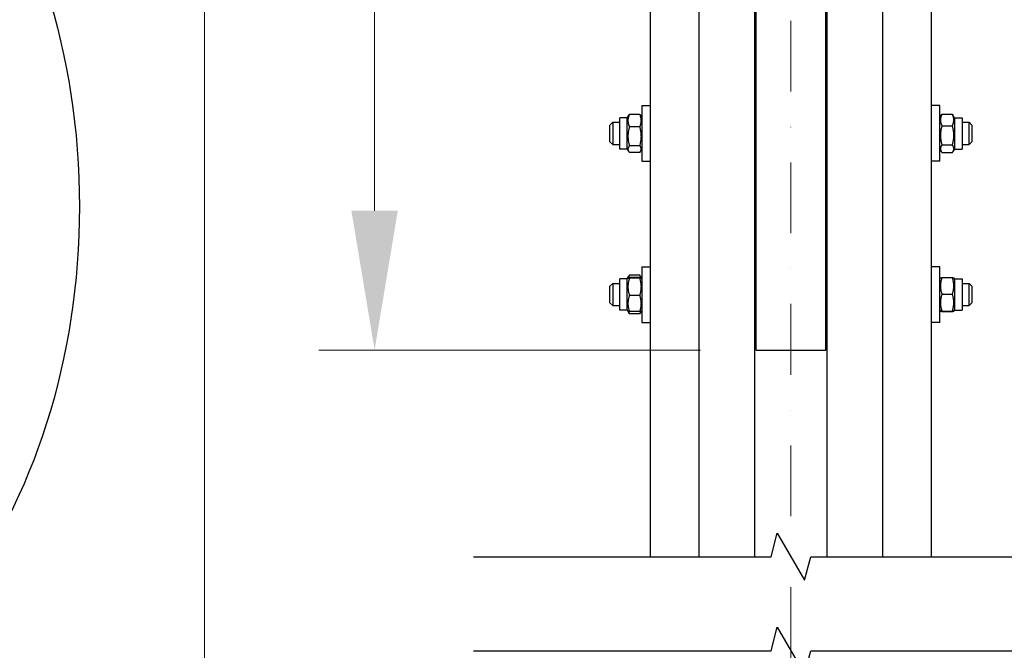
# Model space of a CAD drawing. Units: millimetres. Extents: x 622 to 8360, y 78 to 10896.
# Drawn here: x 1464 to 2171, y 1741 to 2194 of the extents above; entities that cross this region are included whole.
import ezdxf

# ---------------------------------------------------------------- set-up
doc = ezdxf.new("R2010")
doc.units = ezdxf.units.MM
doc.header["$LTSCALE"] = 40
doc.linetypes.add('DASHDOT2', pattern=[12.7, 6.35, -3.175, 0, -3.175])
for name, color, linetype, lineweight in [('Break Lines(Hillmar_metric)', 7, 'Continuous', 25), ('Center Mark(Hillmar_metric)', 7, 'Continuous', 18), ('Dimensions(Hillmar_metric)', 7, 'Continuous', 13), ('Sketch Geometry(Hillmar_metric)', 7, 'Continuous', 25), ('Visible Edges(Hillmar_metric)', 7, 'Continuous', 25)]:
    doc.layers.add(name, color=color, linetype=linetype, lineweight=lineweight)
doc.styles.add('Hillmar_metric_Dimensions', font='arial.ttf')
doc.dimstyles.new('DEFAULT-ISO-Method 1b-Hillmar_metric', dxfattribs={"dimscale": 40, "dimtxt": 2, "dimasz": 2.5, "dimexe": 1, "dimexo": 1, "dimgap": 0.25, "dimtad": 1, "dimtih": 1, "dimtoh": 1, "dimrnd": 1e-08, "dimdsep": 46, "dimtxsty": 'Hillmar_metric_Dimensions', "dimcen": 0.09, "dimdle": 8, "dimclrd": 7, "dimclre": 7, "dimclrt": 7, "dimazin": 2, "dimtfac": 0.75, "dimtmove": 0, "dimatfit": 3, "dimfxl": 1, "dimtolj": 1, "dimlwd": 9, "dimlwe": 9, "dimarcsym": 0})

# ---------------------------------------------------------------- blocks, each defined once
blk = doc.blocks.new('*D24')
at = {"layer": 'Defpoints', "color": 0, "linetype": 'Continuous', "transparency": 16777216}
for p in [(1718.85, 3554.96), (1998.85, 3554.96), (1992.9, 1956.46)]:
    blk.add_point(p, dxfattribs=at)
at = {"layer": 'Dimensions(Hillmar_metric)', "color": 7, "linetype": 'Continuous', "lineweight": 9, "transparency": 16777216}
for p, q in [((1958.85, 3554.96), (1678.85, 3554.96)), ((1718.85, 3454.96), (1718.85, 2811)), ((1718.85, 2056.46), (1718.85, 2710.73)), ((1952.9, 1956.46), (1678.85, 1956.46))]:
    blk.add_line(p, q, dxfattribs=at)
at = {"layer": 'Dimensions(Hillmar_metric)', "color": 7, "linetype": 'Continuous', "transparency": 16777216}
for points in [[(1702.18, 3454.96), (1735.52, 3454.96), (1718.85, 3554.96)], [(1702.18, 2056.46), (1735.52, 2056.46), (1718.85, 1956.46)]]:
    blk.add_solid(points, dxfattribs=at)
at = {"layer": 'Dimensions(Hillmar_metric)', "color": 7, "linetype": 'Continuous', "lineweight": 13, "transparency": 16777216, "insert": (1718.85, 2760.86), "char_height": 80, "attachment_point": 5, "style": 'Hillmar_metric_Dimensions'}
blk.add_mtext('\\A1; \\fArial|b0|i0;\\H80.2640;A', dxfattribs=at)
blk = doc.blocks.new('*D25')
at = {"layer": 'Defpoints', "color": 0, "linetype": 'Continuous', "transparency": 16777216}
for p in [(1596.53, 4334.56), (1956.1, 4334.56), (1956.1, 1463.47)]:
    blk.add_point(p, dxfattribs=at)
at = {"layer": 'Dimensions(Hillmar_metric)', "color": 7, "linetype": 'Continuous', "lineweight": 9, "transparency": 16777216}
for p, q in [((1916.1, 4334.56), (1556.53, 4334.56)), ((1596.53, 4234.56), (1596.53, 2809.42)), ((1596.53, 1563.47), (1596.53, 2709.15)), ((1916.1, 1463.47), (1556.53, 1463.47))]:
    blk.add_line(p, q, dxfattribs=at)
at = {"layer": 'Dimensions(Hillmar_metric)', "color": 7, "linetype": 'Continuous', "transparency": 16777216}
for points in [[(1579.86, 4234.56), (1613.2, 4234.56), (1596.53, 4334.56)], [(1579.86, 1563.47), (1613.2, 1563.47), (1596.53, 1463.47)]]:
    blk.add_solid(points, dxfattribs=at)
at = {"layer": 'Dimensions(Hillmar_metric)', "color": 7, "linetype": 'Continuous', "lineweight": 13, "transparency": 16777216, "insert": (1596.53, 2759.29), "char_height": 80, "attachment_point": 5, "style": 'Hillmar_metric_Dimensions'}
blk.add_mtext('\\A1; \\fArial|b0|i0;\\H80.2640;B', dxfattribs=at)

msp = doc.modelspace()

# ---------------------------------------------------------------- linework, layer by layer
at = {"layer": 'Break Lines(Hillmar_metric)', "flags": 128}
for points in [[(1789.9003, 1808.037), (2003.6359, 1808.037), (2008.1575, 1824.912), (2027.6431, 1791.162), (2032.1647, 1808.037), (2245.9003, 1808.037)], [(1789.9003, 1740.537), (2003.6359, 1740.537), (2008.1575, 1757.412), (2027.6431, 1723.662), (2032.1647, 1740.537), (2245.9003, 1740.537)]]:
    msp.add_lwpolyline(points, dxfattribs=at)
at = {"layer": 'Center Mark(Hillmar_metric)', "linetype": 'DASHDOT2', "ltscale": 0.2}
msp.add_line((2017.9003, 4430.3555), (2017.9003, 1384.6705), dxfattribs=at)
at = {"layer": 'Sketch Geometry(Hillmar_metric)'}
msp.add_ellipse((1206.7422, 2059.5564), major_axis=(0, 400), ratio=0.75, dxfattribs=at)
at = {"layer": 'Visible Edges(Hillmar_metric)'}
for p, q in [((1951.9003, 1808.037), (1951.9003, 2756.4614)), ((1991.9003, 1808.037), (1991.9003, 2756.4614)), ((2043.9003, 1808.037), (2043.9003, 2756.4614)), ((2083.9003, 1808.037), (2083.9003, 2756.4614)), ((1992.9003, 1956.4614), (1992.9003, 2731.3328)), ((2042.9003, 1956.4614), (2042.9003, 2731.3328)), ((1916.9003, 2361.8821), (1916.9003, 1808.037)), ((2118.9003, 1808.037), (2118.9003, 2361.8821)), ((1910.9003, 2132.0725), (1910.9003, 2092.0725)), ((1910.9003, 2132.0725), (1916.9003, 2132.0725)), ((1992.9003, 2131.0725), (1991.9003, 2131.0725)), ((2124.9003, 2132.0725), (2118.9003, 2132.0725)), ((2124.9003, 2092.0725), (2124.9003, 2132.0725)), ((1894.9003, 2100.8225), (1894.9003, 2123.3225)), ((1900.4003, 2123.3225), (1894.9003, 2123.3225)), ((1900.4003, 2123.3225), (1901.2726, 2124.8333)), ((1900.4003, 2100.8225), (1900.4003, 2123.3225)), ((1909.3955, 2125.7135), (1901.9051, 2125.7135)), ((1910.9003, 2123.3225), (1910.028, 2124.8333)), ((2124.9003, 2123.3225), (2125.9555, 2125.1501)), ((2126.4051, 2125.8377), (2133.8955, 2125.8377)), ((2135.4003, 2123.3225), (2134.3451, 2125.1501)), ((2135.4003, 2123.3225), (2135.4003, 2100.8225)), ((2135.4003, 2123.3225), (2140.9003, 2123.3225)), ((2140.9003, 2123.3225), (2140.9003, 2100.8225)), ((1887.9003, 2118.0725), (1889.9003, 2120.0725)), ((1887.9003, 2106.0725), (1887.9003, 2118.0725)), ((1889.9003, 2120.0725), (1889.9003, 2104.0725)), ((1889.9003, 2120.0725), (1894.9003, 2120.0725)), ((1909.3955, 2116.7855), (1901.9051, 2116.7855)), ((2042.9003, 2120.0725), (2043.9003, 2120.0725)), ((2126.4051, 2117.5806), (2133.8955, 2117.5806)), ((2140.9003, 2120.0725), (2145.9003, 2120.0725)), ((2145.9003, 2104.0725), (2145.9003, 2120.0725)), ((2147.9003, 2118.0725), (2145.9003, 2120.0725)), ((2147.9003, 2118.0725), (2147.9003, 2106.0725)), ((1887.9003, 2106.0725), (1889.9003, 2104.0725)), ((1889.9003, 2104.0725), (1894.9003, 2104.0725)), ((1909.3955, 2103.1444), (1901.9051, 2103.1444)), ((2042.9003, 2104.0725), (2043.9003, 2104.0725)), ((2126.4051, 2103.8154), (2133.8955, 2103.8154)), ((2140.9003, 2104.0725), (2145.9003, 2104.0725)), ((2147.9003, 2106.0725), (2145.9003, 2104.0725)), ((1900.4003, 2100.8225), (1894.9003, 2100.8225)), ((1900.4003, 2100.8225), (1901.2726, 2099.3116)), ((1909.3955, 2098.4314), (1901.9051, 2098.4314)), ((1910.9003, 2100.8225), (1910.028, 2099.3116)), ((2124.9003, 2100.8225), (2125.9555, 2098.9948)), ((2126.4051, 2098.3072), (2133.8955, 2098.3072)), ((2135.4003, 2100.8225), (2134.3451, 2098.9948)), ((2135.4003, 2100.8225), (2140.9003, 2100.8225)), ((1910.9003, 2092.0725), (1916.9003, 2092.0725)), ((1992.9003, 2093.0725), (1991.9003, 2093.0725)), ((2124.9003, 2092.0725), (2118.9003, 2092.0725)), ((1910.9003, 2016.3528), (1910.9003, 1976.3528)), ((1910.9003, 2016.3528), (1916.9003, 2016.3528)), ((2124.9003, 2016.3528), (2118.9003, 2016.3528)), ((2124.9003, 1976.3528), (2124.9003, 2016.3528)), ((1900.8406, 2008.3653), (1901.5567, 2009.6058)), ((1909.3955, 2010.1589), (1901.9051, 2010.1589)), ((1910.4601, 2008.3653), (1909.7439, 2009.6058)), ((1992.9003, 2015.3528), (1991.9003, 2015.3528)), ((1887.9003, 2002.3528), (1889.9003, 2004.3528)), ((1887.9003, 1990.3528), (1887.9003, 2002.3528)), ((1889.9003, 2004.3528), (1889.9003, 1988.3528)), ((1889.9003, 2004.3528), (1894.9003, 2004.3528)), ((1894.9003, 1985.1028), (1894.9003, 2007.6028)), ((1900.4003, 2007.6028), (1894.9003, 2007.6028)), ((1900.4003, 2007.6028), (1900.8406, 2008.3653)), ((1900.4003, 1985.1028), (1900.4003, 2007.6028)), ((1909.3955, 2008.6564), (1901.9051, 2008.6564)), ((1909.3955, 2008.0242), (1901.9051, 2008.0242)), ((1910.9003, 2007.6028), (1910.4601, 2008.3653)), ((2042.9003, 2004.3528), (2043.9003, 2004.3528)), ((2124.9003, 2007.6028), (2125.3342, 2008.3544)), ((2126.4051, 2008.4629), (2133.8955, 2008.4629)), ((2135.4003, 2007.6028), (2134.9664, 2008.3544)), ((2135.4003, 2007.6028), (2135.4003, 1985.1028)), ((2135.4003, 2007.6028), (2140.9003, 2007.6028)), ((2140.9003, 2007.6028), (2140.9003, 1985.1028)), ((2140.9003, 2004.3528), (2145.9003, 2004.3528)), ((2145.9003, 1988.3528), (2145.9003, 2004.3528)), ((2147.9003, 2002.3528), (2145.9003, 2004.3528)), ((2147.9003, 2002.3528), (2147.9003, 1990.3528)), ((1909.3955, 1995.7206), (1901.9051, 1995.7206)), ((2126.4051, 1996.5761), (2133.8955, 1996.5761)), ((1887.9003, 1990.3528), (1889.9003, 1988.3528)), ((1889.9003, 1988.3528), (1894.9003, 1988.3528)), ((2042.9003, 1988.3528), (2043.9003, 1988.3528)), ((2140.9003, 1988.3528), (2145.9003, 1988.3528)), ((2147.9003, 1990.3528), (2145.9003, 1988.3528)), ((1900.4003, 1985.1028), (1894.9003, 1985.1028)), ((1900.4003, 1985.1028), (1900.8406, 1984.3403)), ((1900.8406, 1984.3403), (1901.5567, 1983.0998)), ((1909.3955, 1984.0492), (1901.9051, 1984.0492)), ((1909.3955, 1982.5467), (1901.9051, 1982.5467)), ((1910.4601, 1984.3403), (1909.7439, 1983.0998)), ((1910.9003, 1985.1028), (1910.4601, 1984.3403)), ((2124.9003, 1985.1028), (2125.3342, 1984.3513)), ((2126.4051, 1984.466), (2133.8955, 1984.466)), ((2126.4051, 1984.2428), (2133.8955, 1984.2428)), ((2135.4003, 1985.1028), (2134.9664, 1984.3513)), ((2135.4003, 1985.1028), (2140.9003, 1985.1028)), ((1910.9003, 1976.3528), (1916.9003, 1976.3528)), ((1992.9003, 1977.3528), (1991.9003, 1977.3528)), ((2124.9003, 1976.3528), (2118.9003, 1976.3528)), ((1992.9003, 1956.4614), (2042.9003, 1956.4614))]:
    msp.add_line(p, q, dxfattribs=at)
for points, weights in [([(1901.9051, 2125.7135), (1899.9051, 2121.2495), (1901.9051, 2116.7855)], [1, 1.15470053838, 1]), ([(1901.2726, 2124.8333), (1901.5162, 2125.2553), (1901.9051, 2125.7135)], [1.04424648651, 1.02674803109, 1]), ([(1909.3955, 2125.7135), (1909.7844, 2125.2553), (1910.028, 2124.8333)], [1, 1.02674803109, 1.04424648651]), ([(1909.3955, 2116.7855), (1911.3955, 2121.2495), (1909.3955, 2125.7135)], [1, 1.15470053838, 1]), ([(2126.4051, 2125.8377), (2124.4051, 2121.7092), (2126.4051, 2117.5806)], [1, 1.15470053838, 1]), ([(2125.9555, 2125.1501), (2126.1483, 2125.484), (2126.4051, 2125.8377)], [1.03105266214, 1.01750770601, 1]), ([(2133.8955, 2125.8377), (2134.1524, 2125.484), (2134.3451, 2125.1501)], [1, 1.01750770601, 1.03105266214]), ([(2133.8955, 2117.5806), (2135.8955, 2121.7092), (2133.8955, 2125.8377)], [1, 1.15470053838, 1]), ([(1901.9051, 2116.7855), (1899.9051, 2109.9649), (1901.9051, 2103.1444)], [1, 1.15470053838, 1]), ([(1909.3955, 2103.1444), (1911.3955, 2109.9649), (1909.3955, 2116.7855)], [1, 1.15470053838, 1]), ([(2126.4051, 2117.5806), (2124.4051, 2110.698), (2126.4051, 2103.8154)], [1, 1.15470053838, 1]), ([(2133.8955, 2103.8154), (2135.8955, 2110.698), (2133.8955, 2117.5806)], [1, 1.15470053838, 1]), ([(1901.9051, 2103.1444), (1899.9051, 2100.7879), (1901.9051, 2098.4314)], [1, 1.15470053838, 1]), ([(1909.3955, 2098.4314), (1911.3955, 2100.7879), (1909.3955, 2103.1444)], [1, 1.15470053838, 1]), ([(2126.4051, 2103.8154), (2124.4051, 2101.0613), (2126.4051, 2098.3072)], [1, 1.15470053838, 1]), ([(2133.8955, 2098.3072), (2135.8955, 2101.0613), (2133.8955, 2103.8154)], [1, 1.15470053838, 1]), ([(1901.9051, 2010.1589), (1901.3, 2009.2691), (1901.0413, 2008.4755)], [1, 1.04225027103, 1.0614225952]), ([(1910.2594, 2008.4755), (1910.0007, 2009.2691), (1909.3955, 2010.1589)], [1.0614225952, 1.04225027103, 1]), ([(1901.9051, 2008.6564), (1899.9051, 2008.3403), (1901.9051, 2008.0242)], [1, 1.15470053838, 1]), ([(1901.9051, 2008.0242), (1899.9051, 2001.8724), (1901.9051, 1995.7206)], [1, 1.15470053838, 1]), ([(1909.3955, 2008.0242), (1911.3955, 2008.3403), (1909.3955, 2008.6564)], [1, 1.15470053838, 1]), ([(1909.3955, 1995.7206), (1911.3955, 2001.8724), (1909.3955, 2008.0242)], [1, 1.15470053838, 1]), ([(2126.4051, 2008.4629), (2124.4051, 2002.5195), (2126.4051, 1996.5761)], [1, 1.15470053838, 1]), ([(2125.3342, 2008.3544), (2125.3633, 2008.4047), (2126.4051, 2008.4629)], [1.07728034732, 1.07502465633, 1]), ([(2133.8955, 2008.4629), (2134.9373, 2008.4047), (2134.9664, 2008.3544)], [1, 1.07502465633, 1.07728034732]), ([(2133.8955, 1996.5761), (2135.8955, 2002.5195), (2133.8955, 2008.4629)], [1, 1.15470053838, 1]), ([(1901.9051, 1995.7206), (1899.9051, 1989.8849), (1901.9051, 1984.0492)], [1, 1.15470053838, 1]), ([(1909.3955, 1984.0492), (1911.3955, 1989.8849), (1909.3955, 1995.7206)], [1, 1.15470053838, 1]), ([(2126.4051, 1996.5761), (2124.4051, 1990.521), (2126.4051, 1984.466)], [1, 1.15470053838, 1]), ([(2133.8955, 1984.466), (2135.8955, 1990.521), (2133.8955, 1996.5761)], [1, 1.15470053838, 1]), ([(1901.9051, 1984.0492), (1900.9186, 1984.2051), (1900.8406, 1984.3403)], [1, 1.07076119801, 1.07678898014]), ([(1901.2216, 1984.1795), (1901.4747, 1983.3995), (1901.9051, 1982.5467)], [1.04798360707, 1.02968981158, 1]), ([(1901.9051, 1982.5467), (1901.7129, 1982.8294), (1901.5567, 1983.0998)], [1, 1.01304819823, 1.02389529905]), ([(1910.4601, 1984.3403), (1910.382, 1984.2051), (1909.3955, 1984.0492)], [1.07678898014, 1.07076119801, 1]), ([(1909.3955, 1982.5467), (1909.8259, 1983.3995), (1910.079, 1984.1795)], [1, 1.02968981158, 1.04798360707]), ([(1909.7439, 1983.0998), (1909.5878, 1982.8294), (1909.3955, 1982.5467)], [1.02389529905, 1.01304819823, 1]), ([(2126.4051, 1984.466), (2124.4051, 1984.3544), (2126.4051, 1984.2428)], [1, 1.15470053838, 1]), ([(2133.8955, 1984.2428), (2135.8955, 1984.3544), (2133.8955, 1984.466)], [1, 1.15470053838, 1])]:
    msp.add_rational_spline(points, weights, degree=2, dxfattribs=at)

# ---------------------------------------------------------------- dimensions: what is measured, and where the dimension line sits
at = {"layer": 'Dimensions(Hillmar_metric)', "color": 7, "linetype": 'Continuous', "lineweight": 13}
for base, p1, p2, text, override, picture, middle in [((1596.5311, 4334.5555), (1956.1003, 1463.4669), (1956.1003, 4334.5555), ' \\fArial|b0|i0;\\H80.2640;B', {"dimgap": 0.25, "dimdec": 2, "dimlfac": 1.3932, "dimtol": 0, "dimlim": 0, "dimtp": 0, "dimtm": 0, "dimtdec": 2, "dimtofl": 0, "dimatfit": 1}, '*D25', (1596.5311, 2759.2855)), ((1718.8503, 3554.9626), (1992.9003, 1956.4614), (1998.8503, 3554.9626), ' \\fArial|b0|i0;\\H80.2640;A', {"dimgap": 0.25, "dimdec": 2, "dimtol": 0, "dimlim": 0, "dimtp": 0, "dimtm": 0, "dimtdec": 2, "dimtofl": 0, "dimatfit": 1}, '*D24', (1718.8503, 2760.8633))]:
    dim = msp.add_linear_dim(base=base, p1=p1, p2=p2, angle=90, text=text, dimstyle='DEFAULT-ISO-Method 1b-Hillmar_metric', override=override, dxfattribs=at)
    dim.commit()
    dim.dimension.update_dxf_attribs({"geometry": picture, "text_midpoint": middle, "dimtype": 160})

doc.saveas('drawing.dxf')
